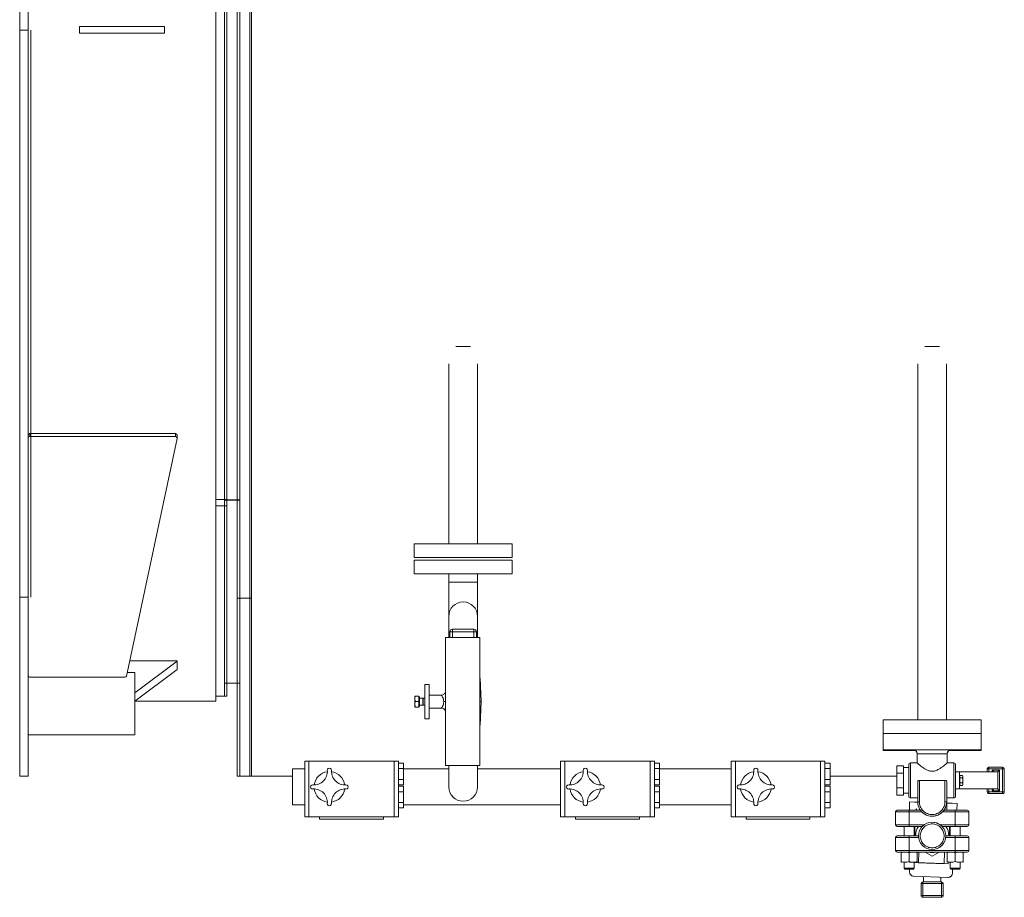
# Model space of a CAD drawing. Units: millimetres. Extents: x 28883 to 49903, y 22666 to 34546.
# Drawn here: x 36910 to 38065, y 23779 to 24808 of the extents above; entities that cross this region are included whole.
import ezdxf

# ---------------------------------------------------------------- set-up
doc = ezdxf.new("R2010")
doc.units = ezdxf.units.MM
doc.header["$LTSCALE"] = 20
doc.linetypes.add('Amconstr', pattern=[9999, 9999, 0])
doc.layers.add('AM_4_verde', color=3, linetype='Continuous', lineweight=15)
doc.layers.add('AM_CL', color=1, linetype='Amconstr', lineweight=25)

# ---------------------------------------------------------------- blocks, each defined once
blk = doc.blocks.new('A$C351C7A81')
at = {"color": 7, "linetype": 'Continuous', "lineweight": 15}
for p, q in [((-1947.9, -333.4), (-1947.9, 1803.6)), ((-1937.9, 1604), (-1937.9, -96.9)), ((-2177.9, 453.2), (-2177.9, 1053.9)), ((-2167.9, 1053.9), (-2167.9, 453.2)), ((-1922.9, -212.6), (-1922.9, 555.9)), ((-1907.9, 555.9), (-1907.9, -212.6)), ((-2167.9, 453.2), (-2177.9, 453.2)), ((-2177.9, -211.5), (-2177.9, 453.2)), ((-2167.9, -211.5), (-2167.9, 453.2)), ((-2107.9, 457.6), (-2107.9, 449.6)), ((-2107.9, 457.6), (-2007.9, 457.6)), ((-2007.9, 457.6), (-2007.9, 449.6)), ((-2107.9, 449.6), (-2007.9, 449.6)), ((-1674.6, 62.2), (-1674.6, -149)), ((-1641.2, -149), (-1641.2, 62.2)), ((-1124.6, 62.2), (-1124.6, -355.4)), ((-1091.2, -355.4), (-1091.2, 62.2)), ((-2165.9, -19.8), (-2165.9, -23.2)), ((-2165.9, -19.8), (-1995.3, -19.8)), ((-1995.3, -23.2), (-1995.3, -19.8)), ((-1993.3, -25), (-1993.3, -21.7)), ((-2165.9, -23.2), (-1995.3, -23.2)), ((-1993.4, -25.4), (-2052.6, -304)), ((-1947.9, -96.9), (-1937.9, -96.9)), ((-1937.9, -96.9), (-1937.9, -104.5)), ((-1937.9, -97.2), (-1922.9, -97.2)), ((-1937.9, -97.8), (-1922.9, -97.8)), ((-1937.9, -104.5), (-1947.9, -104.5)), ((-1937.9, -104.5), (-1937.9, -327.4)), ((-1715.4, -149), (-1715.4, -165)), ((-1715.4, -149), (-1600.4, -149)), ((-1600.4, -165), (-1600.4, -149)), ((-1715.4, -165), (-1600.4, -165)), ((-1715.4, -168), (-1715.4, -184)), ((-1600.4, -168), (-1715.4, -168)), ((-1600.4, -184), (-1600.4, -168)), ((-1600.4, -184), (-1715.4, -184)), ((-1674.7, -184), (-1674.7, -194)), ((-1641, -194), (-1641, -184)), ((-1674.7, -194), (-1674.7, -234)), ((-1641, -234), (-1641, -194)), ((-2177.9, -211.5), (-2167.9, -211.5)), ((-2177.9, -421.4), (-2177.9, -211.5)), ((-2167.9, -211.5), (-2167.9, -421.4)), ((-1922.9, -212.6), (-1907.9, -212.6)), ((-1922.9, -421.4), (-1922.9, -212.6)), ((-1907.9, -212.6), (-1907.9, -421.4)), ((-1674.7, -234), (-1674.7, -259)), ((-1641, -259), (-1641, -234)), ((-1670.4, -252), (-1673.4, -252)), ((-1673.4, -259), (-1673.4, -252)), ((-1670.4, -249), (-1670.4, -252)), ((-1645.4, -249), (-1670.4, -249)), ((-1645.4, -252), (-1670.4, -252)), ((-1645.4, -252), (-1645.4, -249)), ((-1642.4, -252), (-1645.4, -252)), ((-1642.4, -252), (-1642.4, -259)), ((-1638.5, -259), (-1678.5, -259)), ((-1678.5, -409), (-1678.5, -259)), ((-1638.5, -409), (-1638.5, -259)), ((-2048.8, -286.1), (-1995.3, -286.1)), ((-1993.4, -286.4), (-2042.9, -323.5)), ((-1993.4, -296.3), (-1993.4, -286.4)), ((-1993.3, -296.3), (-1993.3, -286.4)), ((-2042.9, -299.9), (-2051.7, -299.9)), ((-1993.4, -296.3), (-2042.9, -333.4)), ((-2042.9, -299.9), (-2042.9, -372.9)), ((-1993.3, -296.3), (-1993.4, -296.3)), ((-1091.2, -355.4), (-1091.2, -289.9)), ((-2054.5, -305.5), (-2165.9, -305.5)), ((-1638.5, -306.5), (-1637.9, -306.5)), ((-1636.9, -334), (-1637.9, -306.5)), ((-1937.9, -312.4), (-1922.9, -312.4)), ((-1697.9, -314), (-1702.9, -314)), ((-1702.9, -314), (-1702.9, -354)), ((-1697.9, -314), (-1697.9, -354)), ((-1947.9, -333.4), (-2042.9, -333.4)), ((-1947.9, -327.4), (-1937.9, -327.4)), ((-1714.5, -327.5), (-1714.5, -340.5)), ((-1714.5, -327.5), (-1714, -327.5)), ((-1709.8, -327.5), (-1714, -327.5)), ((-1709.8, -334), (-1714, -334)), ((-1709.8, -327.5), (-1709.8, -334)), ((-1709.2, -328.2), (-1709.8, -328.2)), ((-1709.8, -334), (-1709.8, -340.5)), ((-1709.2, -328.2), (-1709.2, -339.8)), ((-1705.2, -330), (-1709.2, -330)), ((-1704.8, -330), (-1705.2, -330.7)), ((-1705.2, -338), (-1705.2, -330)), ((-1702.9, -330), (-1704.8, -330)), ((-1704.8, -330), (-1704.8, -338)), ((-1683.4, -326.5), (-1697.9, -326.5)), ((-1638.5, -334), (-1636.9, -334)), ((-1637.9, -361.5), (-1636.9, -334)), ((-1714, -340.5), (-1714.5, -340.5)), ((-1709.8, -340.5), (-1714, -340.5)), ((-1709.8, -339.8), (-1709.2, -339.8)), ((-1709.2, -338), (-1705.2, -338)), ((-1705.2, -337.3), (-1704.8, -338)), ((-1704.8, -338), (-1702.9, -338)), ((-1697.9, -341.5), (-1683.4, -341.5)), ((-1702.9, -354), (-1697.9, -354)), ((-1165.4, -355.4), (-1165.4, -371.4)), ((-1165.4, -355.4), (-1050.4, -355.4)), ((-1050.4, -371.4), (-1050.4, -355.4)), ((-1050.4, -371.4), (-1050.4, -355.4)), ((-1050.4, -355.4), (-1050.4, -355.4)), ((-1638.5, -361.5), (-1637.9, -361.5)), ((-2167.9, -372.9), (-2042.9, -372.9)), ((-1165.4, -371.4), (-1165.4, -390.4)), ((-1165.4, -371.4), (-1050.4, -371.4)), ((-1165.4, -371.4), (-1050.4, -371.4)), ((-1050.4, -391.4), (-1050.4, -371.4)), ((-1050.4, -390.4), (-1050.4, -371.4)), ((-1050.4, -371.4), (-1050.4, -371.4)), ((-1050.4, -371.4), (-1050.4, -371.4)), ((-1165.4, -390.4), (-1165.4, -391.4)), ((-1165.4, -390.4), (-1050.4, -390.4)), ((-1165.4, -391.4), (-1127.4, -391.4)), ((-1088.4, -391.4), (-1050.4, -391.4)), ((-1843.7, -469), (-1843.7, -404)), ((-1838.7, -404), (-1843.7, -404)), ((-1838.7, -469), (-1838.7, -404)), ((-1738.7, -404), (-1838.7, -404)), ((-1738.7, -469), (-1738.7, -404)), ((-1733.7, -404), (-1738.7, -404)), ((-1733.7, -469), (-1733.7, -404)), ((-1543.7, -469), (-1543.7, -404)), ((-1538.7, -404), (-1543.7, -404)), ((-1538.7, -469), (-1538.7, -404)), ((-1438.7, -404), (-1538.7, -404)), ((-1438.7, -469), (-1438.7, -404)), ((-1433.7, -404), (-1438.7, -404)), ((-1433.7, -469), (-1433.7, -404)), ((-1343.7, -469), (-1343.7, -404)), ((-1338.7, -404), (-1343.7, -404)), ((-1338.7, -469), (-1338.7, -404)), ((-1238.7, -404), (-1338.7, -404)), ((-1238.7, -469), (-1238.7, -404)), ((-1233.7, -404), (-1238.7, -404)), ((-1233.7, -469), (-1233.7, -404)), ((-1125.4, -395.4), (-1125.4, -405.9)), ((-1090.4, -405.9), (-1090.4, -395.4)), ((-1090.4, -405.9), (-1090.4, -395.4)), ((-1843.7, -412.8), (-1857.9, -412.8)), ((-1857.9, -412.8), (-1857.9, -455.2)), ((-1733.7, -406.3), (-1727.7, -406.3)), ((-1727.7, -412.6), (-1733.7, -412.6)), ((-1727.7, -412.6), (-1727.7, -406.3)), ((-1727.7, -425.3), (-1727.7, -412.6)), ((-1674.7, -412.8), (-1727.7, -412.8)), ((-1678.5, -409), (-1638.5, -409)), ((-1674.7, -409), (-1674.7, -434)), ((-1641, -434), (-1641, -409)), ((-1543.7, -412.8), (-1641, -412.8)), ((-1433.7, -406.3), (-1427.7, -406.3)), ((-1427.7, -412.6), (-1433.7, -412.6)), ((-1427.7, -412.6), (-1427.7, -406.3)), ((-1427.7, -425.3), (-1427.7, -412.6)), ((-1343.7, -412.8), (-1427.7, -412.8)), ((-1233.7, -406.3), (-1227.7, -406.3)), ((-1227.7, -412.6), (-1233.7, -412.6)), ((-1227.7, -412.6), (-1227.7, -406.3)), ((-1227.7, -425.3), (-1227.7, -412.6)), ((-1149.4, -409.1), (-1149.4, -417.8)), ((-1149.4, -409.1), (-1141.4, -409.1)), ((-1141.4, -409.1), (-1141.4, -409.1)), ((-1141.4, -411.4), (-1141.4, -409.1)), ((-1141.4, -413.4), (-1141.4, -409.1)), ((-1135.4, -411.4), (-1141.4, -411.4)), ((-1141.4, -417.8), (-1141.4, -413.4)), ((-1141.4, -413.4), (-1141.4, -426.4)), ((-1135.4, -411.4), (-1135.4, -433.4)), ((-1125.4, -405.9), (-1133.4, -405.9)), ((-1082.4, -405.9), (-1090.4, -405.9)), ((-1080.4, -444.9), (-1080.4, -407.9)), ((-1041.3, -412.9), (-1043.3, -412.9)), ((-1043.3, -412.9), (-1043.3, -416.4)), ((-1041.3, -410.9), (-1041.3, -412.9)), ((-1025.3, -410.9), (-1041.3, -410.9)), ((-1025.3, -412.9), (-1041.3, -412.9)), ((-1029.1, -414.4), (-1037.6, -414.4)), ((-1029.1, -438.4), (-1029.1, -414.4)), ((-1025.3, -412.9), (-1025.3, -410.9)), ((-1025.3, -410.9), (-1025.3, -410.9)), ((-1023.3, -412.9), (-1025.3, -412.9)), ((-1025.3, -439.9), (-1025.3, -412.9)), ((-1023.3, -439.9), (-1023.3, -412.9)), ((-1023.3, -412.9), (-1023.3, -439.9)), ((-1023.3, -412.9), (-1023.3, -412.9)), ((-2167.9, -421.4), (-2177.9, -421.4)), ((-1907.9, -421.4), (-1922.9, -421.4)), ((-1857.9, -421.4), (-1907.9, -421.4)), ((-1733.7, -425.3), (-1727.7, -425.3)), ((-1727.7, -431.7), (-1727.7, -425.3)), ((-1433.7, -425.3), (-1427.7, -425.3)), ((-1427.7, -431.7), (-1427.7, -425.3)), ((-1233.7, -425.3), (-1227.7, -425.3)), ((-1149.4, -421.4), (-1227.7, -421.4)), ((-1227.7, -431.7), (-1227.7, -425.3)), ((-1149.4, -417.8), (-1149.4, -435.1)), ((-1149.4, -417.8), (-1141.4, -417.8)), ((-1141.4, -426.4), (-1141.4, -417.8)), ((-1141.4, -435.1), (-1141.4, -426.4)), ((-1141.4, -426.4), (-1141.4, -439.4)), ((-1124.8, -426.4), (-1122.9, -426.4)), ((-1122.9, -451.4), (-1122.9, -426.4)), ((-1122.9, -426.4), (-1092.9, -426.4)), ((-1092.9, -426.4), (-1092.9, -451.4)), ((-1091, -426.4), (-1092.9, -426.4)), ((-1080.4, -416.4), (-1080.4, -436.4)), ((-1075.9, -416.4), (-1080.4, -416.4)), ((-1075.9, -416.4), (-1075.9, -416.4)), ((-1075.9, -416.4), (-1031.1, -416.4)), ((-1075.9, -416.4), (-1075.9, -422)), ((-1075.9, -436.4), (-1075.9, -416.4)), ((-1075.4, -422), (-1075.9, -422)), ((-1075.9, -430.9), (-1075.9, -422)), ((-1075.4, -420.7), (-1072.3, -420.7)), ((-1075.4, -423.5), (-1075.4, -420.7)), ((-1075.4, -423.5), (-1072.3, -423.5)), ((-1075.4, -429.3), (-1075.4, -423.5)), ((-1071.9, -421.4), (-1072.3, -420.7)), ((-1071.9, -426.4), (-1072.3, -423.5)), ((-1072.3, -429.3), (-1071.9, -426.4)), ((-1031.1, -416.4), (-1031.1, -416.4)), ((-1031.1, -416.4), (-1031.1, -436.4)), ((-1031.1, -436.4), (-1031.1, -416.4)), ((-1733.7, -431.7), (-1727.7, -431.7)), ((-1733.7, -433.3), (-1727.7, -433.3)), ((-1727.7, -439.6), (-1727.7, -433.3)), ((-1433.7, -431.7), (-1427.7, -431.7)), ((-1433.7, -433.3), (-1427.7, -433.3)), ((-1427.7, -439.6), (-1427.7, -433.3)), ((-1233.7, -431.7), (-1227.7, -431.7)), ((-1233.7, -433.3), (-1227.7, -433.3)), ((-1227.7, -439.6), (-1227.7, -433.3)), ((-1141.4, -435.1), (-1149.4, -435.1)), ((-1149.4, -435.1), (-1149.4, -443.7)), ((-1141.4, -439.4), (-1141.4, -435.1)), ((-1124.9, -451.4), (-1124.9, -430.9)), ((-1090.9, -430.9), (-1090.9, -451.4)), ((-1080.4, -436.4), (-1075.9, -436.4)), ((-1075.9, -430.9), (-1075.4, -430.9)), ((-1075.9, -430.9), (-1075.9, -436.4)), ((-1075.9, -436.4), (-1075.9, -436.4)), ((-1075.9, -436.4), (-1031.1, -436.4)), ((-1072.3, -429.3), (-1075.4, -429.3)), ((-1075.4, -432.2), (-1075.4, -429.3)), ((-1075.4, -432.2), (-1072.3, -432.2)), ((-1072.3, -432.2), (-1071.9, -431.4)), ((-1043.3, -436.4), (-1043.3, -439.9)), ((-1037.6, -438.4), (-1029.1, -438.4)), ((-1031.1, -436.4), (-1031.1, -436.4)), ((-1727.7, -439.6), (-1733.7, -439.6)), ((-1727.7, -452.3), (-1727.7, -439.6)), ((-1427.7, -439.6), (-1433.7, -439.6)), ((-1427.7, -452.3), (-1427.7, -439.6)), ((-1227.7, -439.6), (-1233.7, -439.6)), ((-1227.7, -452.3), (-1227.7, -439.6)), ((-1141.4, -443.7), (-1149.4, -443.7)), ((-1141.4, -443.7), (-1141.4, -439.4)), ((-1141.4, -439.4), (-1141.4, -441.4)), ((-1141.4, -441.4), (-1135.4, -441.4)), ((-1141.4, -443.7), (-1141.4, -441.4)), ((-1141.4, -441.4), (-1141.4, -443.7)), ((-1141.4, -443.7), (-1141.4, -443.7)), ((-1133.4, -446.9), (-1124.9, -446.9)), ((-1090.9, -446.9), (-1082.4, -446.9)), ((-1090.9, -446.9), (-1090.9, -451.4)), ((-1090.9, -451.4), (-1090.9, -446.9)), ((-1090.9, -446.9), (-1090.9, -451.4)), ((-1043.3, -439.9), (-1041.3, -439.9)), ((-1041.3, -439.9), (-1041.3, -441.9)), ((-1041.3, -439.9), (-1025.3, -439.9)), ((-1041.3, -441.9), (-1025.3, -441.9)), ((-1025.3, -441.9), (-1025.3, -439.9)), ((-1025.3, -439.9), (-1023.3, -439.9)), ((-1023.3, -439.9), (-1023.3, -439.9)), ((-1857.9, -455.2), (-1843.7, -455.2)), ((-1733.7, -452.3), (-1727.7, -452.3)), ((-1733.7, -458.7), (-1727.7, -458.7)), ((-1727.7, -458.7), (-1727.7, -452.3)), ((-1727.7, -455.2), (-1543.7, -455.2)), ((-1433.7, -452.3), (-1427.7, -452.3)), ((-1433.7, -458.7), (-1427.7, -458.7)), ((-1427.7, -458.7), (-1427.7, -452.3)), ((-1427.7, -455.2), (-1343.7, -455.2)), ((-1233.7, -452.3), (-1227.7, -452.3)), ((-1233.7, -458.7), (-1227.7, -458.7)), ((-1227.7, -458.7), (-1227.7, -452.3)), ((-1121.6, -461.4), (-1134.9, -461.4)), ((-1134.5, -461.4), (-1134.5, -451.5)), ((-1134.5, -451.5), (-1124.9, -451.8)), ((-1134.5, -451.5), (-1134.5, -451.5)), ((-1134.5, -451.5), (-1124.9, -451.8)), ((-1128.5, -451.7), (-1124.9, -451.8)), ((-1128.5, -451.7), (-1128.5, -451.7)), ((-1124.9, -451.8), (-1128.5, -451.7)), ((-1128.5, -451.7), (-1124.9, -451.8)), ((-1128.5, -451.7), (-1128.5, -451.7)), ((-1124.9, -451.8), (-1128.5, -451.7)), ((-1128.5, -451.7), (-1124.9, -451.8)), ((-1128.5, -451.7), (-1128.5, -451.7)), ((-1124.9, -451.8), (-1128.5, -451.7)), ((-1126.8, -459.7), (-1126.9, -461.4)), ((-1126.8, -459.7), (-1126.9, -461.4)), ((-1126.9, -461.4), (-1126.8, -459.7)), ((-1126.8, -459.7), (-1126.9, -461.4)), ((-1126.8, -459.7), (-1126.9, -461.4)), ((-1126.9, -461.4), (-1126.8, -459.7)), ((-1126.8, -459.7), (-1126.9, -461.4)), ((-1126.9, -461.4), (-1126.8, -459.7)), ((-1125.9, -460.8), (-1126.8, -459.7)), ((-1125.9, -461.4), (-1125.9, -460.8)), ((-1124.9, -451.4), (-1122.9, -451.4)), ((-1122.8, -459.6), (-1122.9, -461.4)), ((-1122.9, -461.4), (-1122.8, -459.6)), ((-1122.8, -459.6), (-1122.9, -461.4)), ((-1122.9, -461.4), (-1122.8, -459.6)), ((-1122.8, -459.6), (-1122.9, -461.4)), ((-1122.9, -461.4), (-1122.8, -459.6)), ((-1122.8, -459.6), (-1122.9, -461.4)), ((-1122.8, -459.6), (-1122.9, -461.4)), ((-1094.1, -461.4), (-1080.9, -461.4)), ((-1093.3, -460.2), (-1093.4, -461.4)), ((-1093.4, -461.4), (-1093.3, -460.2)), ((-1093.3, -460.2), (-1093.4, -461.4)), ((-1093.4, -461.4), (-1093.3, -460.2)), ((-1093.3, -460.2), (-1093.4, -461.4)), ((-1093.4, -461.4), (-1093.3, -460.2)), ((-1093.3, -460.2), (-1093.4, -461.4)), ((-1093.3, -460.2), (-1093.4, -461.4)), ((-1092.9, -451.4), (-1090.9, -451.4)), ((-1090.9, -451.4), (-1090.9, -451.4)), ((-1090.9, -451.4), (-1090.9, -451.4)), ((-1090.9, -461.4), (-1090.6, -453)), ((-1090.6, -453), (-1078.6, -453.4)), ((-1090.6, -453), (-1084.6, -453.2)), ((-1090.6, -453), (-1090.6, -453)), ((-1084.6, -453.2), (-1090.6, -453)), ((-1090.6, -453), (-1084.6, -453.2)), ((-1090.6, -453), (-1090.6, -453)), ((-1090.6, -453), (-1078.6, -453.4)), ((-1090.6, -453), (-1090.6, -453)), ((-1084.6, -453.2), (-1090.6, -453)), ((-1090.6, -453), (-1084.6, -453.2)), ((-1090.6, -453), (-1090.6, -453)), ((-1084.6, -453.2), (-1090.6, -453)), ((-1086.8, -461.1), (-1087.2, -461.4)), ((-1087.2, -461.4), (-1086.8, -461.1)), ((-1086.8, -461.1), (-1087.2, -461.4)), ((-1087.2, -461.4), (-1086.8, -461.1)), ((-1086.8, -461.1), (-1087.2, -461.4)), ((-1087.2, -461.4), (-1086.8, -461.1)), ((-1086.8, -461.1), (-1087.2, -461.4)), ((-1087.2, -461.4), (-1086.8, -461.1)), ((-1086.8, -461.4), (-1086.8, -461.1)), ((-1084.6, -453.2), (-1084.6, -453.2)), ((-1084.6, -453.2), (-1084.6, -453.2)), ((-1084.6, -453.2), (-1084.6, -453.2)), ((-1080.9, -463.4), (-1080.9, -461.4)), ((-1080.9, -461.4), (-1066.9, -461.4)), ((-1078.6, -453.4), (-1079.1, -461.4)), ((-1078.6, -453.4), (-1079.1, -461.4)), ((-1078.6, -453.4), (-1078.6, -453.4)), ((-1843.7, -469), (-1838.7, -469)), ((-1838.7, -469), (-1738.7, -469)), ((-1826.2, -472), (-1826.2, -469)), ((-1826.2, -472), (-1751.2, -472)), ((-1751.2, -469), (-1751.2, -472)), ((-1738.7, -469), (-1733.7, -469)), ((-1543.7, -469), (-1538.7, -469)), ((-1538.7, -469), (-1438.7, -469)), ((-1526.2, -472), (-1526.2, -469)), ((-1526.2, -472), (-1451.2, -472)), ((-1451.2, -469), (-1451.2, -472)), ((-1438.7, -469), (-1433.7, -469)), ((-1343.7, -469), (-1338.7, -469)), ((-1338.7, -469), (-1238.7, -469)), ((-1326.2, -472), (-1326.2, -469)), ((-1326.2, -472), (-1251.2, -472)), ((-1251.2, -469), (-1251.2, -472)), ((-1238.7, -469), (-1233.7, -469)), ((-1150.9, -463.4), (-1150.9, -478.4)), ((-1134.9, -463.4), (-1134.9, -478.4)), ((-1095.9, -463.4), (-1080.9, -463.4)), ((-1080.9, -478.4), (-1080.9, -463.4)), ((-1064.9, -478.4), (-1064.9, -463.4)), ((-1064.9, -478.4), (-1064.9, -463.4)), ((-1140.9, -480.4), (-1140.9, -491.4)), ((-1134.9, -480.4), (-1119.5, -480.4)), ((-1128.9, -491.4), (-1128.9, -480.4)), ((-1128.4, -480.4), (-1128.4, -491.4)), ((-1098.6, -478.4), (-1080.9, -478.4)), ((-1096.3, -480.4), (-1080.9, -480.4)), ((-1087.4, -491.4), (-1087.4, -480.4)), ((-1087.4, -491.4), (-1087.4, -480.4)), ((-1086.9, -480.4), (-1086.9, -491.4)), ((-1080.9, -480.4), (-1080.9, -478.4)), ((-1080.9, -480.4), (-1066.9, -480.4)), ((-1074.9, -491.4), (-1074.9, -480.4)), ((-1074.9, -491.4), (-1074.9, -480.4)), ((-1150.9, -493.4), (-1150.9, -508.4)), ((-1123.9, -491.4), (-1134.9, -491.4)), ((-1134.9, -493.4), (-1134.9, -508.4)), ((-1080.9, -493.4), (-1092, -493.4)), ((-1091.9, -491.4), (-1080.9, -491.4)), ((-1080.9, -493.4), (-1080.9, -491.4)), ((-1080.9, -508.4), (-1080.9, -493.4)), ((-1064.9, -508.4), (-1064.9, -493.4)), ((-1064.9, -508.4), (-1064.9, -493.4)), ((-1144.4, -511.3), (-1144.4, -521.6)), ((-1134.9, -508.4), (-1080.9, -508.4)), ((-1134.9, -510.4), (-1080.9, -510.4)), ((-1134.9, -521.6), (-1134.9, -511.3)), ((-1134.5, -511.2), (-1134.5, -510.4)), ((-1125.4, -521.6), (-1125.4, -511.3)), ((-1125.4, -521.6), (-1125.4, -511.3)), ((-1125.4, -521.6), (-1125.4, -511.3)), ((-1124, -522.9), (-1123.6, -510.4)), ((-1116, -510.4), (-1107.9, -515.1)), ((-1107.9, -515.1), (-1099.8, -510.4)), ((-1107.9, -515.1), (-1099.8, -510.4)), ((-1107.9, -515.1), (-1107.9, -515.1)), ((-1094, -523.9), (-1093.5, -510.4)), ((-1090.4, -511.3), (-1090.4, -521.6)), ((-1082.5, -510.4), (-1082.5, -510.8)), ((-1082.5, -510.4), (-1082.5, -510.8)), ((-1080.9, -510.4), (-1080.9, -508.4)), ((-1080.9, -510.4), (-1066.9, -510.4)), ((-1080.9, -521.6), (-1080.9, -511.3)), ((-1071.4, -521.6), (-1071.4, -511.3)), ((-1071.4, -521.6), (-1071.4, -511.3)), ((-1071.4, -521.6), (-1071.4, -511.3)), ((-1140.9, -522.4), (-1140.9, -529.4)), ((-1140.9, -529.4), (-1139.8, -530.4)), ((-1140.9, -529.4), (-1128.9, -529.4)), ((-1139.8, -530.4), (-1130, -530.4)), ((-1134.9, -522.4), (-1125.4, -522.4)), ((-1134.5, -533.7), (-1134.5, -530.4)), ((-1130, -530.4), (-1128.9, -529.4)), ((-1128.9, -522.7), (-1128.9, -522.4)), ((-1128.9, -529.4), (-1128.9, -522.4)), ((-1128.9, -522.7), (-1089, -524.1)), ((-1128.9, -522.7), (-1124, -522.9)), ((-1125.4, -522.4), (-1125.4, -522.4)), ((-1125.4, -522.4), (-1125.4, -522.4)), ((-1094, -523.9), (-1089, -524.1)), ((-1094, -523.9), (-1094, -523.9)), ((-1090.4, -522.4), (-1090.4, -522.4)), ((-1089, -524.1), (-1088.9, -522)), ((-1086.9, -522.4), (-1086.9, -529.4)), ((-1086.9, -529.4), (-1085.8, -530.4)), ((-1086.9, -529.4), (-1074.9, -529.4)), ((-1085.8, -530.4), (-1076, -530.4)), ((-1083.9, -530.4), (-1084.2, -535.4)), ((-1083.9, -530.4), (-1084.2, -535.4)), ((-1076, -530.4), (-1074.9, -529.4)), ((-1076, -530.4), (-1074.9, -529.4)), ((-1076, -530.4), (-1076, -530.4)), ((-1074.9, -529.4), (-1074.9, -522.4)), ((-1074.9, -529.4), (-1074.9, -522.4)), ((-1071.4, -522.4), (-1071.4, -522.4)), ((-1071.4, -522.4), (-1071.4, -522.4)), ((-1089.4, -540.1), (-1129.7, -538.7)), ((-1117.9, -539.1), (-1117.9, -545.4)), ((-1097.9, -545.4), (-1097.9, -539.8)), ((-1084.2, -535.4), (-1084, -532.6)), ((-1084, -532.6), (-1084.2, -535.4)), ((-1084.2, -535.4), (-1084.2, -535.4)), ((-1084.2, -535.4), (-1084.2, -535.4)), ((-1118.9, -547.4), (-1120.9, -547.4)), ((-1120.9, -561.4), (-1120.9, -547.4)), ((-1118.9, -545.4), (-1118.9, -547.4)), ((-1118.9, -545.4), (-1096.9, -545.4)), ((-1118.9, -547.4), (-1096.9, -547.4)), ((-1118.9, -561.4), (-1118.9, -547.4)), ((-1096.9, -547.4), (-1096.9, -545.4)), ((-1096.9, -545.4), (-1096.9, -545.4)), ((-1094.9, -547.4), (-1096.9, -547.4)), ((-1096.9, -547.4), (-1096.9, -561.4)), ((-1094.9, -547.4), (-1094.9, -561.4)), ((-1094.9, -547.4), (-1094.9, -547.4)), ((-1094.9, -547.4), (-1094.9, -561.4)), ((-1120.9, -561.4), (-1118.9, -561.4)), ((-1118.9, -561.4), (-1118.9, -563.4)), ((-1096.9, -561.4), (-1118.9, -561.4)), ((-1118.9, -563.4), (-1096.9, -563.4)), ((-1096.9, -563.4), (-1096.9, -561.4)), ((-1096.9, -561.4), (-1094.9, -561.4)), ((-1094.9, -561.4), (-1094.9, -561.4))]:
    blk.add_line(p, q, dxfattribs=at)
at = {"color": 8, "linetype": 'Continuous', "lineweight": 15}
for p, q in [((-1649.2, 82.3), (-1666.6, 82.3)), ((-1099.2, 82.3), (-1116.6, 82.3)), ((-1641, -194), (-1674.7, -194)), ((-1670.4, -252), (-1670.4, -259)), ((-1645.4, -259), (-1645.4, -252)), ((-1125.4, -395.4), (-1090.4, -395.4)), ((-1090.4, -395.4), (-1090.4, -395.4)), ((-1041.3, -412.9), (-1041.3, -416.4)), ((-1037.6, -414.4), (-1037.6, -416.4)), ((-1041.3, -436.4), (-1041.3, -439.9)), ((-1037.6, -436.4), (-1037.6, -438.4)), ((-1090.9, -451.4), (-1090.9, -451.4)), ((-1150.9, -463.4), (-1134.9, -463.4)), ((-1119.9, -463.4), (-1134.9, -463.4)), ((-1064.9, -463.4), (-1080.9, -463.4)), ((-1064.9, -463.4), (-1064.9, -463.4)), ((-1150.9, -478.4), (-1134.9, -478.4)), ((-1134.9, -478.4), (-1117.2, -478.4)), ((-1080.9, -478.4), (-1064.9, -478.4)), ((-1064.9, -478.4), (-1064.9, -478.4)), ((-1134.9, -493.4), (-1150.9, -493.4)), ((-1123.8, -493.4), (-1134.9, -493.4)), ((-1064.9, -493.4), (-1080.9, -493.4)), ((-1064.9, -493.4), (-1064.9, -493.4)), ((-1150.9, -508.4), (-1134.9, -508.4)), ((-1094, -523.9), (-1093.5, -510.4)), ((-1080.9, -508.4), (-1064.9, -508.4)), ((-1064.9, -508.4), (-1064.9, -508.4))]:
    blk.add_line(p, q, dxfattribs=at)
at = {"color": 7, "linetype": 'Continuous', "lineweight": 15, "flags": 128}
for points in [[(-1993.4, -286.4), (-1993.3, -286.4), (-1993.4, -286.3), (-1993.5, -286.3), (-1993.8, -286.2), (-1994.1, -286.2), (-1994.5, -286.1), (-1994.9, -286.1), (-1995.3, -286.1)], [(-1037.6, -414.4), (-1037.2, -414.8), (-1036.8, -415.2), (-1036.5, -415.5), (-1036.2, -415.8), (-1035.9, -416.1), (-1035.7, -416.3), (-1035.6, -416.4), (-1035.6, -416.4)], [(-1031.1, -416.4), (-1031.1, -416.4), (-1031, -416.3), (-1030.8, -416.2), (-1030.6, -416), (-1030.4, -415.7), (-1030.1, -415.4), (-1029.8, -415.1), (-1029.4, -414.8), (-1029.1, -414.4)], [(-1071.9, -426.4), (-1071.9, -425), (-1071.9, -423.7), (-1071.9, -422.6), (-1071.9, -421.9), (-1071.9, -421.5), (-1071.9, -421.5), (-1071.9, -421.9), (-1071.9, -422.6), (-1071.9, -423.7), (-1071.9, -425), (-1071.9, -426.4)], [(-1071.9, -426.4), (-1071.9, -427.8), (-1071.9, -429.1), (-1071.9, -430.2), (-1071.9, -431), (-1071.9, -431.4), (-1071.9, -431.4), (-1071.9, -431), (-1071.9, -430.2), (-1071.9, -429.1), (-1071.9, -427.8), (-1071.9, -426.4)], [(-1090.9, -430.9), (-1090.9, -433.6), (-1090.9, -436.1), (-1090.9, -438.4), (-1090.9, -440.6), (-1090.9, -442.4), (-1090.9, -444), (-1090.9, -445.3), (-1090.9, -446.2), (-1090.9, -446.7), (-1090.9, -446.9)], [(-1035.6, -436.4), (-1035.6, -436.5), (-1035.7, -436.6), (-1035.9, -436.8), (-1036.2, -437), (-1036.5, -437.3), (-1036.8, -437.7), (-1037.2, -438), (-1037.6, -438.4)], [(-1029.1, -438.4), (-1029.4, -438.1), (-1029.8, -437.7), (-1030.1, -437.4), (-1030.4, -437.1), (-1030.6, -436.9), (-1030.8, -436.7), (-1031, -436.5), (-1031.1, -436.5), (-1031.1, -436.4)], [(-1023.5, -440.6), (-1023.4, -440.3), (-1023.3, -439.9)], [(-1134.9, -461.4), (-1134.9, -461.5), (-1134.9, -461.6), (-1134.9, -461.8), (-1134.9, -462), (-1134.9, -462.3), (-1134.9, -462.7), (-1134.9, -463), (-1134.9, -463.4)], [(-1134.9, -478.4), (-1134.9, -478.8), (-1134.9, -479.2), (-1134.9, -479.5), (-1134.9, -479.8), (-1134.9, -480.1), (-1134.9, -480.3), (-1134.9, -480.4), (-1134.9, -480.4)], [(-1134.9, -491.4), (-1134.9, -491.5), (-1134.9, -491.6), (-1134.9, -491.8), (-1134.9, -492), (-1134.9, -492.3), (-1134.9, -492.7), (-1134.9, -493), (-1134.9, -493.4)], [(-1134.9, -508.4), (-1134.9, -508.8), (-1134.9, -509.2), (-1134.9, -509.5), (-1134.9, -509.8), (-1134.9, -510.1), (-1134.9, -510.3), (-1134.9, -510.4), (-1134.9, -510.4)], [(-1094.9, -561.4), (-1094.9, -561.8), (-1095, -562)]]:
    blk.add_lwpolyline(points, dxfattribs=at)
at = {"color": 8, "linetype": 'Continuous', "lineweight": 15, "flags": 128}
for points in [[(-1133.4, -405.9), (-1133.4, -406.1), (-1133.4, -406.6), (-1133.4, -407.5), (-1133.4, -408.7), (-1133.4, -410.2), (-1133.4, -411.9), (-1133.4, -413.9), (-1133.4, -416.2), (-1133.4, -418.6), (-1133.4, -421.1), (-1133.4, -423.8), (-1133.4, -426.4), (-1133.4, -429.1), (-1133.4, -431.7), (-1133.4, -434.3), (-1133.4, -436.7), (-1133.4, -438.9), (-1133.4, -440.9), (-1133.4, -442.7), (-1133.4, -444.2), (-1133.4, -445.4), (-1133.4, -446.2), (-1133.4, -446.8), (-1133.4, -446.9)], [(-1082.4, -446.9), (-1082.4, -446.8), (-1082.4, -446.2), (-1082.4, -445.4), (-1082.4, -444.2), (-1082.4, -442.7), (-1082.4, -440.9), (-1082.4, -438.9), (-1082.4, -436.7), (-1082.4, -434.3), (-1082.4, -431.7), (-1082.4, -429.1), (-1082.4, -426.4), (-1082.4, -423.8), (-1082.4, -421.1), (-1082.4, -418.6), (-1082.4, -416.2), (-1082.4, -413.9), (-1082.4, -411.9), (-1082.4, -410.2), (-1082.4, -408.7), (-1082.4, -407.5), (-1082.4, -406.6), (-1082.4, -406.1), (-1082.4, -405.9)]]:
    blk.add_lwpolyline(points, dxfattribs=at)
at = {"color": 7, "linetype": 'Continuous', "lineweight": 15}
blk.add_circle((-1107.9, -491.4), 16, dxfattribs=at)
for centre, radius, start, end in [((-2166, -21.7), 1.94, 88.3132, 178.205), ((-1995.3, -21.7), 1.94, 1.5662, 91.9154), ((-2166, -25.1), 1.94, 88.3132, 178.205), ((-1995.3, -25.1), 1.92, 349.9622, 92.1629), ((-1657.9, -234), 16.9, 90, 180), ((-1657.9, -234), 16.9, 0, 90), ((-1670.4, -252), 3, 90, 180), ((-1645.4, -252), 3, 0, 90), ((-2166, -303.5), 1.94, 181.7932, 271.6903), ((-2054.5, -303.5), 1.97, 268.7631, 346.5319), ((-1130.4, -395.4), 5, 0, 90), ((-1130.4, -395.4), 5, 0, 53.1301), ((-1085.4, -395.4), 5, 90, 180), ((-1085.4, -395.4), 5, 126.8699, 180), ((-1832.9, -415.8), 15.8, 266.0154, 3.9846), ((-1814.7, -414.5), 2.5, 356.0154, 183.9846), ((-1796.4, -415.8), 15.8, 176.0154, 273.9846), ((-1532.9, -415.8), 15.8, 266.0154, 3.9846), ((-1514.7, -414.5), 2.5, 356.0154, 183.9846), ((-1496.4, -415.8), 15.8, 176.0154, 273.9846), ((-1332.9, -415.8), 15.8, 266.0154, 3.9846), ((-1314.7, -414.5), 2.5, 356.0154, 183.9846), ((-1296.4, -415.8), 15.8, 176.0154, 273.9846), ((-1133.4, -407.9), 2, 90, 180.0029), ((-1133.4, -407.9), 2, 90, 180.0029), ((-1082.4, -407.9), 2, 359.9971, 90), ((-1082.4, -407.9), 2, 359.9971, 90), ((-1041.3, -412.9), 2, 90, 179.9971), ((-1025.3, -412.9), 2, 0.0029, 90), ((-1025.3, -412.9), 2, 0.0029, 90), ((-1814.7, -434), 18, 97.8343, 172.1423), ((-1814.7, -434), 18, 7.859, 82.1176), ((-1514.7, -434), 18, 97.8343, 172.1423), ((-1514.7, -434), 18, 7.859, 82.1176), ((-1314.7, -434), 18, 97.8343, 172.1423), ((-1314.7, -434), 18, 7.859, 82.1176), ((-1834.2, -434), 2.5, 86.0154, 273.9846), ((-1832.9, -452.2), 15.8, 356.0154, 93.9846), ((-1814.7, -434), 18, 187.8577, 262.1657), ((-1796.4, -452.2), 15.8, 86.0154, 183.9846), ((-1814.7, -434), 18, 277.8824, 352.141), ((-1795.2, -434), 2.5, 266.0154, 93.9846), ((-1657.9, -434), 16.8, 180, 270), ((-1657.9, -434), 16.8, 270, 0), ((-1534.2, -434), 2.5, 86.0154, 273.9846), ((-1532.9, -452.2), 15.8, 356.0154, 93.9846), ((-1514.7, -434), 18, 187.8577, 262.1657), ((-1496.4, -452.2), 15.8, 86.0154, 183.9846), ((-1514.7, -434), 18, 277.8824, 352.141), ((-1495.2, -434), 2.5, 266.0154, 93.9846), ((-1334.2, -434), 2.5, 86.0154, 273.9846), ((-1332.9, -452.2), 15.8, 356.0154, 93.9846), ((-1314.7, -434), 18, 187.8577, 262.1657), ((-1296.4, -452.2), 15.8, 86.0154, 183.9846), ((-1314.7, -434), 18, 277.8824, 352.141), ((-1295.2, -434), 2.5, 266.0154, 93.9846), ((-1133.4, -444.9), 2, 179.9971, 270), ((-1133.4, -444.9), 2, 179.9971, 270), ((-1082.4, -444.9), 2, 270, 0.0029), ((-1082.4, -444.9), 2, 274.4819, 0.0029), ((-1041.3, -439.9), 2, 179.9971, 270), ((-1025.3, -439.9), 2, 270, 0.0029), ((-1025.3, -439.9), 2, 270, 295.5584), ((-1814.7, -453.5), 2.5, 176.0154, 3.9846), ((-1514.7, -453.5), 2.5, 176.0154, 3.9846), ((-1314.7, -453.5), 2.5, 176.0154, 3.9846), ((-1148.9, -463.4), 2, 90, 180), ((-1148.9, -463.4), 2, 90, 180), ((-1107.9, -451.4), 17, 179.9971, 0.0029), ((-1107.9, -451.4), 17, 323.7954, 0.0029), ((-1066.9, -463.4), 2, 0, 90), ((-1066.9, -463.4), 2, 0, 90), ((-1107.9, -451.4), 17, 270, 315.0991), ((-1148.9, -478.4), 2, 180, 270), ((-1148.9, -478.4), 2, 180, 270), ((-1107.9, -491.4), 19.5, 145.66, 179.9971), ((-1107.9, -491.4), 16, 54.3409, 90), ((-1107.9, -491.4), 16, 0.0029, 43.4325), ((-1107.9, -491.4), 19.5, 0.0029, 34.34), ((-1107.9, -491.4), 19.5, 0.0029, 34.34), ((-1066.9, -478.4), 2, 270, 0), ((-1066.9, -478.4), 2, 270, 0), ((-1148.9, -493.4), 2, 90, 180), ((-1148.9, -493.4), 2, 90, 180), ((-1107.9, -491.4), 16, 270, 352.8192), ((-1066.9, -493.4), 2, 0, 90), ((-1066.9, -493.4), 2, 0, 90), ((-1148.9, -508.4), 2, 180, 270), ((-1148.9, -508.4), 2, 180, 270), ((-1107.9, -491.4), 19.5, 256.9972, 283.0028), ((-1066.9, -508.4), 2, 270, 0), ((-1066.9, -508.4), 2, 270, 0), ((-1118.9, -547.4), 2, 90, 179.9971), ((-1096.9, -547.4), 2, 0.0029, 90), ((-1096.9, -547.4), 2, 0.0029, 90), ((-1118.9, -561.4), 2, 179.9971, 270), ((-1096.9, -561.4), 2, 270, 0.0029), ((-1096.9, -561.4), 2, 270, 293.9434)]:
    blk.add_arc(centre, radius, start, end, dxfattribs=at)
at = {"color": 8, "linetype": 'Continuous', "lineweight": 15}
for centre, start, end in [((-1025.3, -439.9), 295.5584, 339.1507), ((-1096.9, -561.4), 293.9434, 343.822)]:
    blk.add_arc(centre, 2, start, end, dxfattribs=at)
at = {"color": 7, "linetype": 'Continuous', "lineweight": 15}
for points, knots in [([(-1678.4, -321.6), (-1678.5, -322.3), (-1678.7, -323.5), (-1679.9, -325.1), (-1681.5, -326.3), (-1682.8, -326.4), (-1683.4, -326.5)], [0, 0, 0, 0, 0.2500428, 0.4999992, 0.7499601, 1, 1, 1, 1]), ([(-1714, -327.5), (-1714.1, -328.1), (-1714.5, -329.2), (-1714.6, -331.4), (-1714.2, -333), (-1714, -334)], [0, 0, 0, 0, 0.264988, 0.53571, 1, 1, 1, 1]), ([(-1714, -334), (-1714.1, -334.6), (-1714.5, -335.7), (-1714.6, -337.9), (-1714.2, -339.5), (-1714, -340.5)], [0, 0, 0, 0, 0.264988, 0.53571, 1, 1, 1, 1]), ([(-1680.7, -334), (-1680.7, -334.5), (-1680.7, -335.5), (-1681.1, -337.4), (-1682, -339.4), (-1682.9, -340.8), (-1683.3, -341.4), (-1683.5, -341.5), (-1683.4, -341.5), (-1683.4, -341.5)], [0, 0, 0, 0, 0.122423, 0.246466, 0.499593, 0.752826, 0.87697, 0.999426, 1, 1, 1, 1]), ([(-1683.4, -326.5), (-1683.4, -326.5), (-1683.4, -326.6), (-1682.9, -327.2), (-1682, -328.6), (-1681.1, -330.6), (-1680.7, -332.5), (-1680.7, -333.5), (-1680.7, -334)], [0, 0, 0, 0, 0.122368, 0.246842, 0.500419, 0.753207, 0.881817, 1, 1, 1, 1]), ([(-1680.7, -334), (-1680.2, -334), (-1679.5, -334), (-1678.8, -334), (-1678.5, -334)], [0, 0, 0, 0, 0.591104, 1, 1, 1, 1]), ([(-1683.4, -341.5), (-1682.8, -341.6), (-1681.5, -341.7), (-1679.9, -342.8), (-1678.7, -344.4), (-1678.5, -345.7), (-1678.4, -346.4)], [0, 0, 0, 0, 0.25004, 0.500001, 0.749957, 1, 1, 1, 1]), ([(-1135.4, -407.9), (-1135.4, -408), (-1135.4, -408.1), (-1135.4, -409.1), (-1135.4, -410.8), (-1135.4, -413.3), (-1135.4, -416.2), (-1135.4, -419.5), (-1135.4, -423), (-1135.4, -426.4), (-1135.4, -429.9), (-1135.4, -433.3), (-1135.4, -436.6), (-1135.4, -439.6), (-1135.4, -442), (-1135.4, -443.7), (-1135.4, -444.7), (-1135.4, -444.9), (-1135.4, -444.9)], [0, 0, 0, 0, 0.058257, 0.120005, 0.184321, 0.249999, 0.315678, 0.379994, 0.441742, 0.499999, 0.558258, 0.620006, 0.684322, 0.750001, 0.815679, 0.879995, 0.941743, 1, 1, 1, 1]), ([(-1125.4, -405.9), (-1125.4, -406), (-1125.3, -406), (-1124.8, -406.5), (-1124, -407.1), (-1122.8, -408.1), (-1121.1, -409.5), (-1118.9, -411.1), (-1116.4, -412.8), (-1114, -414.2), (-1111.8, -415.1), (-1109.9, -415.6), (-1108.6, -415.7), (-1107.9, -415.7)], [0, 0, 0, 0, 0.08244, 0.167673, 0.250039, 0.334427, 0.447843, 0.564513, 0.680414, 0.799239, 0.863382, 0.928874, 1, 1, 1, 1]), ([(-1107.9, -415.7), (-1107.3, -415.7), (-1106.1, -415.7), (-1104.2, -415.2), (-1102.1, -414.3), (-1099.7, -413), (-1097.2, -411.3), (-1094.9, -409.6), (-1093.1, -408.2), (-1091.9, -407.2), (-1091, -406.5), (-1090.5, -406), (-1090.4, -406), (-1090.4, -405.9)], [0, 0, 0, 0, 0.059274, 0.120564, 0.204975, 0.291628, 0.419026, 0.550093, 0.649345, 0.751133, 0.832375, 0.915838, 1, 1, 1, 1]), ([(-1124.9, -430.9), (-1124.9, -429.6), (-1124.8, -428.1), (-1124.8, -426.6), (-1124.8, -426.4)], [0, 0, 0, 0, 0.887174, 1, 1, 1, 1]), ([(-1091, -426.4), (-1090.9, -427.8), (-1090.9, -429.3), (-1090.9, -430.8), (-1090.9, -430.9)], [0, 0, 0, 0, 0.887203, 1, 1, 1, 1]), ([(-1072.3, -423.5), (-1072.1, -423), (-1071.7, -422.1), (-1072.1, -421.1), (-1072.3, -420.7)], [0, 0, 0, 0, 0.534963, 1, 1, 1, 1]), ([(-1072.3, -432.2), (-1072.1, -431.7), (-1071.7, -430.7), (-1072.1, -429.8), (-1072.3, -429.3)], [0, 0, 0, 0, 0.534963, 1, 1, 1, 1]), ([(-1148.9, -461.4), (-1148.9, -461.4), (-1148.8, -461.4), (-1148, -461.4), (-1146.7, -461.4), (-1144.9, -461.4), (-1142.6, -461.4), (-1140.1, -461.4), (-1137.5, -461.4), (-1135.7, -461.4), (-1134.9, -461.4)], [0, 0, 0, 0, 0.1165165, 0.2400145, 0.3686415, 0.4999997, 0.6313597, 0.7599879, 0.8834832, 1, 1, 1, 1]), ([(-1092.9, -451.4), (-1092.9, -452.3), (-1093, -454.2), (-1093.9, -457), (-1095.3, -459.7), (-1097.2, -462.1), (-1099.6, -464.1), (-1102.3, -465.4), (-1105.1, -466.3), (-1107.9, -466.5), (-1110.7, -466.3), (-1113.5, -465.4), (-1116.2, -464.1), (-1118.6, -462.1), (-1120.5, -459.7), (-1121.9, -457), (-1122.7, -454.2), (-1122.8, -452.3), (-1122.9, -451.4)], [0, 0, 0, 0, 0.058257, 0.120006, 0.184321, 0.249999, 0.315679, 0.379994, 0.441741, 0.5, 0.558258, 0.620006, 0.684321, 0.750001, 0.815679, 0.879994, 0.941743, 1, 1, 1, 1]), ([(-1148.9, -480.4), (-1148.9, -480.4), (-1148.8, -480.4), (-1148, -480.4), (-1146.7, -480.4), (-1144.9, -480.4), (-1142.6, -480.4), (-1140.1, -480.4), (-1137.5, -480.4), (-1135.7, -480.4), (-1134.9, -480.4)], [0, 0, 0, 0, 0.1165165, 0.2400145, 0.3686415, 0.4999997, 0.6313597, 0.7599879, 0.8834832, 1, 1, 1, 1]), ([(-1107.9, -505.4), (-1108.7, -505.4), (-1110.5, -505.3), (-1113.1, -504.5), (-1115.6, -503.2), (-1117.9, -501.4), (-1119.7, -499.2), (-1121, -496.6), (-1121.7, -494), (-1122, -491.4), (-1121.7, -488.8), (-1121, -486.2), (-1119.7, -483.7), (-1117.9, -481.5), (-1115.6, -479.6), (-1113.1, -478.3), (-1110.5, -477.6), (-1107.9, -477.3), (-1105.3, -477.6), (-1102.7, -478.3), (-1100.2, -479.6), (-1097.9, -481.5), (-1096.1, -483.7), (-1094.8, -486.2), (-1094.1, -488.8), (-1093.8, -491.4), (-1094.1, -494), (-1094.8, -496.6), (-1096.1, -499.2), (-1097.9, -501.4), (-1100.2, -503.2), (-1102.7, -504.5), (-1105.3, -505.3), (-1107, -505.4), (-1107.9, -505.4)], [0, 0, 0, 0, 0.029129, 0.060002, 0.09216, 0.125, 0.157839, 0.189997, 0.220871, 0.25, 0.279129, 0.310002, 0.342161, 0.375, 0.40784, 0.439997, 0.470871, 0.5, 0.529129, 0.560003, 0.59216, 0.625, 0.657839, 0.689998, 0.720871, 0.75, 0.779129, 0.810003, 0.842161, 0.875, 0.90784, 0.939998, 0.970871, 1, 1, 1, 1]), ([(-1148.9, -491.4), (-1148.9, -491.4), (-1148.8, -491.4), (-1148, -491.4), (-1146.7, -491.4), (-1144.9, -491.4), (-1142.6, -491.4), (-1140.1, -491.4), (-1137.5, -491.4), (-1135.7, -491.4), (-1134.9, -491.4)], [0, 0, 0, 0, 0.116512, 0.24001, 0.368638, 0.499997, 0.631358, 0.759987, 0.883483, 1, 1, 1, 1]), ([(-1080.9, -491.4), (-1080, -491.4), (-1078.3, -491.4), (-1075.7, -491.4), (-1073.2, -491.4), (-1070.9, -491.4), (-1069.1, -491.4), (-1067.8, -491.4), (-1067, -491.4), (-1066.9, -491.4), (-1066.9, -491.4)], [0, 0, 0, 0, 0.116517, 0.240012, 0.368641, 0.499999, 0.631358, 0.75999, 0.883483, 1, 1, 1, 1]), ([(-1148.9, -510.4), (-1148.9, -510.4), (-1148.8, -510.4), (-1148, -510.4), (-1146.7, -510.4), (-1144.9, -510.4), (-1142.6, -510.4), (-1140.1, -510.4), (-1137.5, -510.4), (-1135.7, -510.4), (-1134.9, -510.4)], [0, 0, 0, 0, 0.1165165, 0.2400145, 0.3686415, 0.4999997, 0.6313597, 0.7599879, 0.8834832, 1, 1, 1, 1]), ([(-1144.4, -511.3), (-1143.6, -511), (-1141.9, -510.5), (-1139.4, -510.4), (-1137.1, -510.6), (-1135.6, -511.1), (-1134.9, -511.3)], [0, 0, 0, 0, 0.2646122, 0.5349683, 0.7653495, 1, 1, 1, 1]), ([(-1144.4, -511.3), (-1144.4, -511), (-1144.4, -510.6), (-1144.4, -510.4), (-1144.4, -510.6), (-1144.4, -511), (-1144.4, -511.3)], [0, 0, 0, 0, 0.247732, 0.499997, 0.747255, 1, 1, 1, 1]), ([(-1134.9, -511.3), (-1134.1, -511), (-1132.4, -510.5), (-1129.9, -510.4), (-1127.6, -510.6), (-1126.1, -511.1), (-1125.4, -511.3)], [0, 0, 0, 0, 0.264614, 0.534961, 0.765353, 1, 1, 1, 1]), ([(-1125.4, -511.3), (-1125.4, -511), (-1125.4, -510.6), (-1125.4, -510.4), (-1125.4, -510.6), (-1125.4, -511), (-1125.4, -511.3)], [0, 0, 0, 0, 0.247732, 0.499997, 0.747255, 1, 1, 1, 1]), ([(-1090.4, -511.3), (-1089.6, -511), (-1087.9, -510.5), (-1085.4, -510.4), (-1083.1, -510.6), (-1081.6, -511.1), (-1080.9, -511.3)], [0, 0, 0, 0, 0.26461, 0.534964, 0.765352, 1, 1, 1, 1]), ([(-1090.4, -511.3), (-1090.4, -511), (-1090.4, -510.6), (-1090.4, -510.4), (-1090.4, -510.6), (-1090.4, -511), (-1090.4, -511.3)], [0, 0, 0, 0, 0.247722, 0.499998, 0.747255, 1, 1, 1, 1]), ([(-1080.9, -511.3), (-1080.1, -511), (-1078.4, -510.5), (-1075.9, -510.4), (-1073.6, -510.6), (-1072.1, -511.1), (-1071.4, -511.3)], [0, 0, 0, 0, 0.264614, 0.534966, 0.765353, 1, 1, 1, 1]), ([(-1071.4, -511.3), (-1071.4, -511), (-1071.4, -510.6), (-1071.4, -510.4), (-1071.4, -510.6), (-1071.4, -511), (-1071.4, -511.3)], [0, 0, 0, 0, 0.247732, 0.499997, 0.747255, 1, 1, 1, 1]), ([(-1144.4, -521.6), (-1144.4, -521.8), (-1144.4, -522.3), (-1144.4, -522.5), (-1144.4, -522.3), (-1144.4, -521.8), (-1144.4, -521.6)], [0, 0, 0, 0, 0.247723, 0.499998, 0.747253, 1, 1, 1, 1]), ([(-1134.9, -521.6), (-1135.7, -521.8), (-1137.4, -522.3), (-1139.9, -522.5), (-1142.2, -522.2), (-1143.7, -521.8), (-1144.4, -521.6)], [0, 0, 0, 0, 0.2646122, 0.5349682, 0.7653547, 1, 1, 1, 1]), ([(-1125.4, -521.6), (-1126.2, -521.8), (-1127.9, -522.3), (-1130.4, -522.5), (-1132.7, -522.2), (-1134.2, -521.8), (-1134.9, -521.6)], [0, 0, 0, 0, 0.264614, 0.534966, 0.765353, 1, 1, 1, 1]), ([(-1125.4, -521.6), (-1125.4, -521.8), (-1125.4, -522.3), (-1125.4, -522.5), (-1125.4, -522.3), (-1125.4, -521.8), (-1125.4, -521.6)], [0, 0, 0, 0, 0.247729, 0.499997, 0.747253, 1, 1, 1, 1]), ([(-1125.4, -521.6), (-1125.4, -521.8), (-1125.4, -522.3), (-1125.4, -522.5), (-1125.4, -522.3), (-1125.4, -521.8), (-1125.4, -521.6)], [0, 0, 0, 0, 0.247723, 0.499998, 0.747253, 1, 1, 1, 1]), ([(-1094, -523.9), (-1094.1, -523.9), (-1094.2, -523.9), (-1095.1, -523.9), (-1096.7, -523.8), (-1099, -523.8), (-1101.8, -523.7), (-1105.2, -523.5), (-1109, -523.4), (-1112.8, -523.3), (-1116.2, -523.2), (-1119, -523.1), (-1121.3, -523), (-1122.9, -522.9), (-1123.8, -522.9), (-1123.9, -522.9), (-1124, -522.9)], [0, 0, 0, 0, 0.067658, 0.145738, 0.232428, 0.300652, 0.368928, 0.435395, 0.5, 0.564605, 0.631071, 0.699349, 0.76757, 0.854262, 0.93234, 1, 1, 1, 1]), ([(-1090.4, -521.6), (-1090.4, -521.8), (-1090.4, -522.3), (-1090.4, -522.5), (-1090.4, -522.3), (-1090.4, -521.8), (-1090.4, -521.6)], [0, 0, 0, 0, 0.247734, 0.499997, 0.747253, 1, 1, 1, 1]), ([(-1080.9, -521.6), (-1081.7, -521.8), (-1083.4, -522.3), (-1085.9, -522.5), (-1088.2, -522.2), (-1089.7, -521.8), (-1090.4, -521.6)], [0, 0, 0, 0, 0.264615, 0.534969, 0.765352, 1, 1, 1, 1]), ([(-1071.4, -521.6), (-1072.2, -521.8), (-1073.9, -522.3), (-1076.4, -522.5), (-1078.7, -522.2), (-1080.2, -521.8), (-1080.9, -521.6)], [0, 0, 0, 0, 0.264614, 0.534961, 0.765349, 1, 1, 1, 1]), ([(-1071.4, -521.6), (-1071.4, -521.8), (-1071.4, -522.3), (-1071.4, -522.5), (-1071.4, -522.3), (-1071.4, -521.8), (-1071.4, -521.6)], [0, 0, 0, 0, 0.247729, 0.499997, 0.747253, 1, 1, 1, 1]), ([(-1071.4, -521.6), (-1071.4, -521.8), (-1071.4, -522.3), (-1071.4, -522.5), (-1071.4, -522.3), (-1071.4, -521.8), (-1071.4, -521.6)], [0, 0, 0, 0, 0.247723, 0.499998, 0.747253, 1, 1, 1, 1]), ([(-1129.7, -538.7), (-1130.4, -538.6), (-1131.8, -538.4), (-1133.4, -537), (-1134.4, -535.4), (-1134.5, -534.2), (-1134.5, -533.7)], [0, 0, 0, 0, 0.270696, 0.562316, 0.7893, 1, 1, 1, 1]), ([(-1084.2, -535.4), (-1084.4, -536.1), (-1084.6, -537.6), (-1086, -539.1), (-1087.7, -540), (-1088.9, -540.1), (-1089.4, -540.1)], [0, 0, 0, 0, 0.270697, 0.562319, 0.789305, 1, 1, 1, 1]), ([(-1089.4, -540.1), (-1088.7, -540), (-1087.2, -539.9), (-1085.5, -538.7), (-1084.5, -537.1), (-1084.3, -536), (-1084.2, -535.4)], [0, 0, 0, 0, 0.270696, 0.562319, 0.789314, 1, 1, 1, 1])]:
    blk.add_open_spline(points, degree=3, knots=knots, dxfattribs=at)
at = {"color": 8, "linetype": 'Continuous', "lineweight": 15}
for points, knots in [([(-1084, -532.6), (-1084, -531.8), (-1083.9, -530.9), (-1083.9, -530.4), (-1083.9, -530.4)], [0, 0, 0, 0, 0.976714, 1, 1, 1, 1]), ([(-1083.9, -530.4), (-1083.9, -530.4), (-1083.9, -530.9), (-1084, -531.8), (-1084, -532.6)], [0, 0, 0, 0, 0.022939, 1, 1, 1, 1])]:
    blk.add_open_spline(points, degree=3, knots=knots, dxfattribs=at)
blk = doc.blocks.new('PIANTA-GSX4000')
at = {"color": 144, "linetype": 'Continuous', "lineweight": 0}
for p, q in [((38304.1, 25946.5), (38304.1, 24245.6)), ((38294.1, 24245.6), (38304.1, 24245.6)), ((38304.1, 24245.6), (38304.1, 24245.3)), ((38304.1, 24238), (38294.1, 24238)), ((38304.1, 24245.3), (38319.1, 24245.3)), ((38304.1, 24244.7), (38304.1, 24245.3)), ((38304.1, 24244.7), (38304.1, 24238)), ((38304.1, 24244.7), (38319.1, 24244.7)), ((38304.1, 24238), (38304.1, 24015.1))]:
    blk.add_line(p, q, dxfattribs=at)
at = {"color": 7, "linetype": 'Continuous', "lineweight": 15}
for p, q in [((38319.1, 24129.9), (38319.1, 24898.4)), ((38333.1, 24898.4), (38333.1, 24129.9)), ((38074.1, 24131), (38074.1, 24795.7)), ((38319.1, 23921.1), (38319.1, 24129.9)), ((38319.1, 24129.9), (38333.1, 24129.9)), ((38333.1, 24129.9), (38333.1, 23921.1)), ((38304.1, 24030.1), (38319.1, 24030.1)), ((38294.1, 24015.1), (38304.1, 24015.1)), ((38333.1, 23921.1), (38319.1, 23921.1))]:
    blk.add_line(p, q, dxfattribs=at)
at = {"layer": 'AM_CL'}
blk.add_blockref('A$C351C7A81', (40239, 24342.5), dxfattribs=at)

msp = doc.modelspace()

# ---------------------------------------------------------------- block references
at = {"layer": 'AM_4_verde'}
msp.add_blockref('PIANTA-GSX4000', (-1150.9, 0), dxfattribs=at)

doc.saveas('drawing.dxf')
